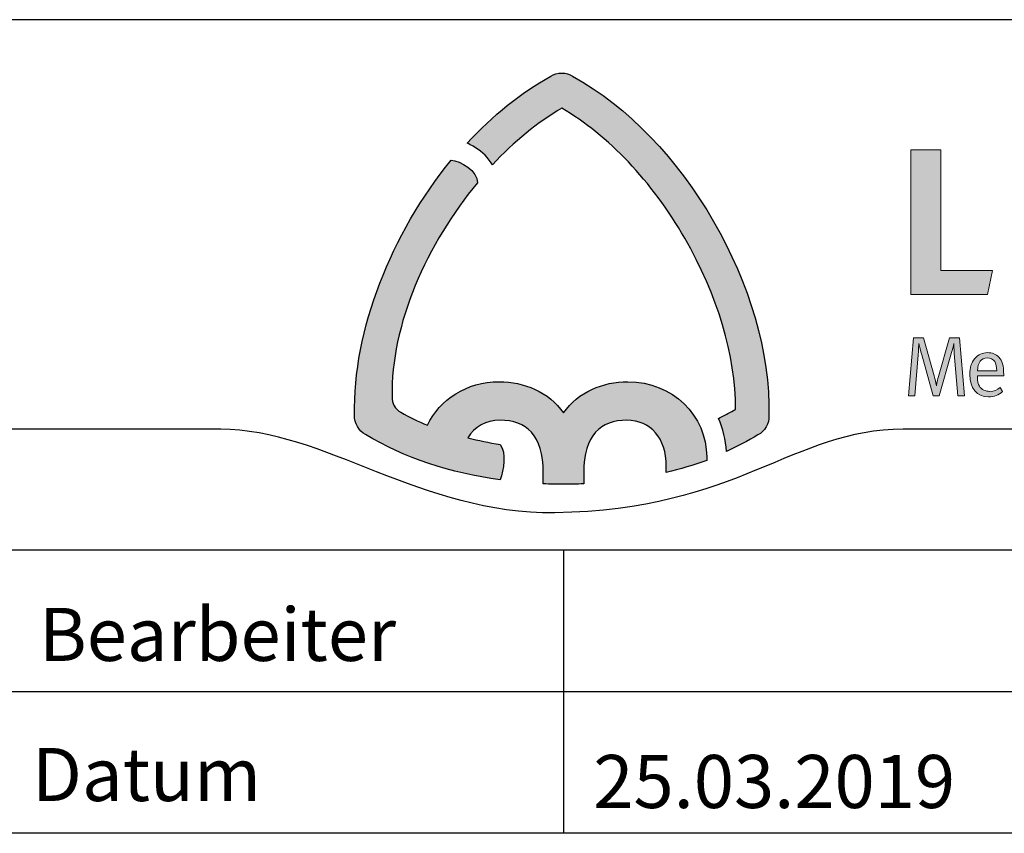
# Model space of a CAD drawing. Units: millimetres. Extents: x -405376 to 45483, y -1265 to 129393.
# Drawn here: x 41866 to 42144, y -1263 to -1033 of the extents above; entities that cross this region are included whole.
import ezdxf

# ---------------------------------------------------------------- set-up
doc = ezdxf.new("R2010")
doc.units = ezdxf.units.MM
for name, color, linetype in [('FELDTEXT', 8, 'Continuous'), ('LinieM - Logo', 7, 'Continuous'), ('ZEICHENFELD', 7, 'Continuous')]:
    doc.layers.add(name, color=color, linetype=linetype)
doc.styles.add('ROMANS', font='romans')

msp = doc.modelspace()

# ---------------------------------------------------------------- hatches: boundary and pattern name
at = {"layer": 'LinieM - Logo'}
h = msp.add_hatch(color=253, dxfattribs=at)
h.dxf.hatch_style = 2
edge = h.paths.add_edge_path()
edge.add_spline(control_points=[(42021.81, -1048.64), (42020.1, -1047.47), (42017.36, -1047.47), (42015.65, -1048.64), (42007.16, -1053.28), (41999.17, -1059.83), (41992.02, -1067.59), (41992.6, -1067.85), (41993.16, -1068.13), (41993.7, -1068.43), (41995.54, -1069.51), (41997.4, -1071.01), (41998.82, -1073.14), (41998.93, -1073.32), (41999.05, -1073.5), (41999.16, -1073.69), (42005.25, -1067.13), (42011.87, -1061.69), (42018.73, -1057.7), (42031.9, -1065.34), (42044.18, -1078.3), (42053.47, -1094.39), (42062.76, -1110.47), (42067.84, -1127.6), (42067.87, -1142.82), (42067.68, -1142.93), (42067.49, -1143.04), (42067.29, -1143.14), (42067.29, -1143.14), (42067.28, -1143.14), (42067.28, -1143.14), (42067.28, -1143.14), (42067.28, -1143.15), (42067.28, -1143.15), (42065.89, -1143.93), (42064.46, -1144.66), (42062.99, -1145.36), (42064.28, -1148.25), (42065.07, -1151.4), (42065.26, -1154.69), (42068.37, -1153.29), (42071.36, -1151.74), (42074.18, -1150.02), (42076.05, -1149.13), (42077.42, -1146.74), (42077.27, -1144.68), (42078.06, -1108.86), (42053.23, -1065.85), (42021.81, -1048.64)], knot_values=[0, 0, 0, 0, 1, 1, 1, 2, 2, 2, 3, 3, 3, 4, 4, 4, 5, 5, 5, 6, 6, 6, 7, 7, 7, 8, 8, 8, 9, 9, 9, 10, 10, 10, 11, 11, 11, 12, 12, 12, 13, 13, 13, 14, 14, 14, 15, 15, 15, 16, 16, 16, 16], degree=3, periodic=0)
h = msp.add_hatch(color=253, dxfattribs=at)
h.dxf.hatch_style = 2
h.paths.add_polyline_path([(42117.4, -1069.45), (42125.82, -1069.45), (42125.82, -1103.54), (42140.47, -1103.54), (42139, -1110.37), (42117.4, -1110.37)])
h = msp.add_hatch(color=253, dxfattribs=at)
h.dxf.hatch_style = 2
edge = h.paths.add_edge_path()
edge.add_spline(control_points=[(42037.38, -1135), (42030.37, -1135), (42023.37, -1137.85), (42019.22, -1143.82), (42015.07, -1137.85), (42008.06, -1135), (42001.06, -1135), (41991.83, -1135), (41984.25, -1140.06), (41980.78, -1147.29), (41978.13, -1146.22), (41975.61, -1145.01), (41973.29, -1143.61), (41971.78, -1142.88), (41970.66, -1140.94), (41970.79, -1139.26), (41970.34, -1119.16), (41980.65, -1095.65), (41994.97, -1078.79), (41994.97, -1075.51), (41990.12, -1072.39), (41987.45, -1072.39), (41970.65, -1093.07), (41959.66, -1120.43), (41960.2, -1144.55), (41960.04, -1146.64), (41961.42, -1149.04), (41963.31, -1149.94), (41974.16, -1156.53), (41987.38, -1160.81), (42001.32, -1162.77), (42002.29, -1159.86), (42003.2, -1155.12), (42001.32, -1152.78), (41998.26, -1152.24), (41995.19, -1151.61), (41992.17, -1150.87), (41994.09, -1147.72), (41997.28, -1145.9), (42001.32, -1145.9), (42008.71, -1145.9), (42013.51, -1150.05), (42013.51, -1160.69), (42013.51, -1160.69), (42013.51, -1163.88), (42013.51, -1163.88), (42014.5, -1163.92), (42015.49, -1163.95), (42016.48, -1163.97), (42016.48, -1163.97), (42021.95, -1163.97), (42021.95, -1163.97), (42022.95, -1163.95), (42023.94, -1163.92), (42024.93, -1163.88), (42024.93, -1163.88), (42024.93, -1160.69), (42024.93, -1160.69), (42024.93, -1150.05), (42029.72, -1145.9), (42037.12, -1145.9), (42043.86, -1145.9), (42048.27, -1150.95), (42048.27, -1158.87), (42048.27, -1158.87), (42048.27, -1160.65), (42048.27, -1160.65), (42052.19, -1159.71), (42056.01, -1158.58), (42059.69, -1157.24), (42059.69, -1157.24), (42059.69, -1156.28), (42059.69, -1156.28), (42059.69, -1144.6), (42050.09, -1135), (42037.38, -1135)], knot_values=[0, 0, 0, 0, 1, 1, 1, 2, 2, 2, 3, 3, 3, 4, 4, 4, 5, 5, 5, 6, 6, 6, 7, 7, 7, 8, 8, 8, 9, 9, 9, 10, 10, 10, 11, 11, 11, 12, 12, 12, 13, 13, 13, 14, 14, 14, 15, 15, 15, 16, 16, 16, 17, 17, 17, 18, 18, 18, 19, 19, 19, 20, 20, 20, 21, 21, 21, 22, 22, 22, 23, 23, 23, 24, 24, 24, 25, 25, 25, 25], degree=3, periodic=0)
h = msp.add_hatch(color=253, dxfattribs=at)
h.dxf.hatch_style = 2
edge = h.paths.add_edge_path()
edge.add_spline(control_points=[(42118.09, -1122.63), (42118.09, -1122.63), (42120.95, -1122.63), (42120.95, -1122.63), (42120.95, -1122.63), (42123.94, -1133.32), (42123.94, -1133.32), (42124.25, -1134.47), (42124.37, -1134.92), (42124.58, -1136.19), (42124.84, -1134.8), (42124.96, -1134.35), (42125.18, -1133.51), (42125.18, -1133.51), (42128.26, -1122.63), (42128.26, -1122.63), (42128.26, -1122.63), (42131.14, -1122.63), (42131.14, -1122.63), (42131.14, -1122.63), (42132.55, -1139), (42132.55, -1139), (42132.55, -1139), (42130.6, -1139), (42130.6, -1139), (42130.6, -1139), (42129.64, -1127), (42129.64, -1127), (42129.57, -1125.95), (42129.52, -1124.21), (42129.52, -1124.21), (42129.35, -1125.02), (42129.07, -1126.14), (42128.88, -1126.78), (42128.88, -1126.78), (42125.37, -1139), (42125.37, -1139), (42125.37, -1139), (42123.7, -1139), (42123.7, -1139), (42123.7, -1139), (42120.45, -1127.38), (42120.45, -1127.38), (42120.12, -1126.14), (42119.88, -1125.33), (42119.64, -1124.18), (42119.64, -1124.18), (42119.52, -1126.35), (42119.45, -1127.36), (42119.45, -1127.36), (42118.54, -1139), (42118.54, -1139), (42118.54, -1139), (42116.66, -1139), (42116.66, -1139), (42116.66, -1139), (42118.09, -1122.63), (42118.09, -1122.63)], knot_values=[0, 0, 0, 0, 1, 1, 1, 2, 2, 2, 3, 3, 3, 4, 4, 4, 5, 5, 5, 6, 6, 6, 7, 7, 7, 8, 8, 8, 9, 9, 9, 10, 10, 10, 11, 11, 11, 12, 12, 12, 13, 13, 13, 14, 14, 14, 15, 15, 15, 16, 16, 16, 17, 17, 17, 18, 18, 18, 19, 19, 19, 19], degree=3, periodic=0)
h = msp.add_hatch(color=253, dxfattribs=at)
h.dxf.hatch_style = 2
edge = h.paths.add_edge_path()
edge.add_spline(control_points=[(42142.6, -1136.59), (42142.6, -1136.59), (42143.31, -1137.79), (42143.31, -1137.79), (42142.26, -1138.74), (42140.83, -1139.27), (42139.3, -1139.27), (42136.01, -1139.27), (42134.03, -1136.88), (42134.03, -1132.94), (42134.03, -1130.94), (42134.43, -1129.62), (42135.46, -1128.46), (42136.42, -1127.33), (42137.59, -1126.78), (42139.02, -1126.78), (42140.31, -1126.78), (42141.45, -1127.24), (42142.24, -1128.1), (42143.27, -1129.15), (42143.55, -1130.27), (42143.6, -1133.11), (42143.6, -1133.11), (42143.6, -1133.37), (42143.6, -1133.37), (42143.6, -1133.37), (42136.18, -1133.37), (42136.18, -1133.37), (42136.18, -1133.37), (42136.18, -1133.66), (42136.18, -1133.66), (42136.18, -1134.78), (42136.32, -1135.64), (42136.73, -1136.26), (42137.39, -1137.29), (42138.49, -1137.72), (42139.69, -1137.72), (42140.83, -1137.72), (42141.76, -1137.36), (42142.6, -1136.59)], knot_values=[0, 0, 0, 0, 1, 1, 1, 2, 2, 2, 3, 3, 3, 4, 4, 4, 5, 5, 5, 6, 6, 6, 7, 7, 7, 8, 8, 8, 9, 9, 9, 10, 10, 10, 11, 11, 11, 12, 12, 12, 13, 13, 13, 13], degree=3, periodic=0)
edge = h.paths.add_edge_path()
edge.add_spline(control_points=[(42136.18, -1131.96), (42136.18, -1131.96), (42141.62, -1131.96), (42141.62, -1131.96), (42141.6, -1130.67), (42141.43, -1129.89), (42141.07, -1129.31), (42140.66, -1128.67), (42139.83, -1128.26), (42138.92, -1128.26), (42137.23, -1128.26), (42136.27, -1129.51), (42136.18, -1131.96)], knot_values=[0, 0, 0, 0, 1, 1, 1, 2, 2, 2, 3, 3, 3, 4, 4, 4, 4], degree=3, periodic=0)

# ---------------------------------------------------------------- linework, layer by layer
at = {"layer": 'LinieM - Logo', "color": 253}
msp.add_line((41883.25, -1148.43), (41859.26, -1148.43), dxfattribs=at)
at = {"layer": 'LinieM - Logo', "color": 253, "lineweight": 0}
msp.add_lwpolyline([(42117.4, -1069.45), (42125.82, -1069.45), (42125.82, -1103.54), (42140.47, -1103.54), (42139, -1110.37), (42117.4, -1110.37), (42117.4, -1069.45)], dxfattribs=at)
at = {"layer": 'LinieM - Logo', "color": 253}
for points, knots in [([(42021.81, -1048.64), (42020.1, -1047.47), (42017.36, -1047.47), (42015.65, -1048.64), (42007.16, -1053.28), (41999.17, -1059.83), (41992.02, -1067.59), (41992.6, -1067.85), (41993.16, -1068.13), (41993.7, -1068.43), (41995.54, -1069.51), (41997.4, -1071.01), (41998.82, -1073.14), (41998.93, -1073.32), (41999.05, -1073.5), (41999.16, -1073.69), (42005.25, -1067.13), (42011.87, -1061.69), (42018.73, -1057.7), (42031.9, -1065.34), (42044.18, -1078.3), (42053.47, -1094.39), (42062.76, -1110.47), (42067.84, -1127.6), (42067.87, -1142.82), (42067.68, -1142.93), (42067.49, -1143.04), (42067.29, -1143.14), (42067.29, -1143.14), (42067.28, -1143.14), (42067.28, -1143.14), (42067.28, -1143.14), (42067.28, -1143.15), (42067.28, -1143.15), (42065.89, -1143.93), (42064.46, -1144.66), (42062.99, -1145.36), (42064.28, -1148.25), (42065.07, -1151.4), (42065.26, -1154.69), (42068.37, -1153.29), (42071.36, -1151.74), (42074.18, -1150.02), (42076.05, -1149.13), (42077.42, -1146.74), (42077.27, -1144.68), (42078.06, -1108.86), (42053.23, -1065.85), (42021.81, -1048.64)], [0, 0, 0, 0, 1, 1, 1, 2, 2, 2, 3, 3, 3, 4, 4, 4, 5, 5, 5, 6, 6, 6, 7, 7, 7, 8, 8, 8, 9, 9, 9, 10, 10, 10, 11, 11, 11, 12, 12, 12, 13, 13, 13, 14, 14, 14, 15, 15, 15, 16, 16, 16, 16]), ([(42037.38, -1135), (42030.37, -1135), (42023.37, -1137.85), (42019.22, -1143.82), (42015.07, -1137.85), (42008.06, -1135), (42001.06, -1135), (41991.83, -1135), (41984.25, -1140.06), (41980.78, -1147.29), (41978.13, -1146.22), (41975.61, -1145.01), (41973.29, -1143.61), (41971.78, -1142.88), (41970.66, -1140.94), (41970.79, -1139.26), (41970.34, -1119.16), (41980.65, -1095.65), (41994.97, -1078.79), (41994.97, -1075.51), (41990.12, -1072.39), (41987.45, -1072.39), (41970.65, -1093.07), (41959.66, -1120.43), (41960.2, -1144.55), (41960.04, -1146.64), (41961.42, -1149.04), (41963.31, -1149.94), (41974.16, -1156.53), (41987.38, -1160.81), (42001.32, -1162.77), (42002.29, -1159.86), (42003.2, -1155.12), (42001.32, -1152.78), (41998.26, -1152.24), (41995.19, -1151.61), (41992.17, -1150.87), (41994.09, -1147.72), (41997.28, -1145.9), (42001.32, -1145.9), (42008.71, -1145.9), (42013.51, -1150.05), (42013.51, -1160.69), (42013.51, -1160.69), (42013.51, -1163.88), (42013.51, -1163.88), (42014.5, -1163.92), (42015.49, -1163.95), (42016.48, -1163.97), (42016.48, -1163.97), (42021.95, -1163.97), (42021.95, -1163.97), (42022.95, -1163.95), (42023.94, -1163.92), (42024.93, -1163.88), (42024.93, -1163.88), (42024.93, -1160.69), (42024.93, -1160.69), (42024.93, -1150.05), (42029.72, -1145.9), (42037.12, -1145.9), (42043.86, -1145.9), (42048.27, -1150.95), (42048.27, -1158.87), (42048.27, -1158.87), (42048.27, -1160.65), (42048.27, -1160.65), (42052.19, -1159.71), (42056.01, -1158.58), (42059.69, -1157.24), (42059.69, -1157.24), (42059.69, -1156.28), (42059.69, -1156.28), (42059.69, -1144.6), (42050.09, -1135), (42037.38, -1135)], [0, 0, 0, 0, 1, 1, 1, 2, 2, 2, 3, 3, 3, 4, 4, 4, 5, 5, 5, 6, 6, 6, 7, 7, 7, 8, 8, 8, 9, 9, 9, 10, 10, 10, 11, 11, 11, 12, 12, 12, 13, 13, 13, 14, 14, 14, 15, 15, 15, 16, 16, 16, 17, 17, 17, 18, 18, 18, 19, 19, 19, 20, 20, 20, 21, 21, 21, 22, 22, 22, 23, 23, 23, 24, 24, 24, 25, 25, 25, 25]), ([(42339.26, -1148.43), (42277.02, -1148.43), (42115.22, -1148.43), (42115.22, -1148.43), (42083.99, -1148.43), (42068.67, -1171.29), (42016.82, -1172.04), (41979.16, -1172.59), (41951.52, -1148.43), (41922.36, -1148.43), (41922.36, -1148.43), (41883.25, -1148.43), (41883.25, -1148.43)], [0.192318, 0.192318, 0.192318, 0.192318, 1, 1, 1, 2, 2, 2, 3, 3, 3, 4, 4, 4, 4])]:
    msp.add_open_spline(points, degree=3, knots=knots, dxfattribs=at)
at = {"layer": 'LinieM - Logo', "color": 253, "lineweight": 0}
for points, knots in [([(42118.09, -1122.63), (42118.09, -1122.63), (42120.95, -1122.63), (42120.95, -1122.63), (42120.95, -1122.63), (42123.94, -1133.32), (42123.94, -1133.32), (42124.25, -1134.47), (42124.37, -1134.92), (42124.58, -1136.19), (42124.84, -1134.8), (42124.96, -1134.35), (42125.18, -1133.51), (42125.18, -1133.51), (42128.26, -1122.63), (42128.26, -1122.63), (42128.26, -1122.63), (42131.14, -1122.63), (42131.14, -1122.63), (42131.14, -1122.63), (42132.55, -1139), (42132.55, -1139), (42132.55, -1139), (42130.6, -1139), (42130.6, -1139), (42130.6, -1139), (42129.64, -1127), (42129.64, -1127), (42129.57, -1125.95), (42129.52, -1124.21), (42129.52, -1124.21), (42129.35, -1125.02), (42129.07, -1126.14), (42128.88, -1126.78), (42128.88, -1126.78), (42125.37, -1139), (42125.37, -1139), (42125.37, -1139), (42123.7, -1139), (42123.7, -1139), (42123.7, -1139), (42120.45, -1127.38), (42120.45, -1127.38), (42120.12, -1126.14), (42119.88, -1125.33), (42119.64, -1124.18), (42119.64, -1124.18), (42119.52, -1126.35), (42119.45, -1127.36), (42119.45, -1127.36), (42118.54, -1139), (42118.54, -1139), (42118.54, -1139), (42116.66, -1139), (42116.66, -1139), (42116.66, -1139), (42118.09, -1122.63), (42118.09, -1122.63)], [0, 0, 0, 0, 1, 1, 1, 2, 2, 2, 3, 3, 3, 4, 4, 4, 5, 5, 5, 6, 6, 6, 7, 7, 7, 8, 8, 8, 9, 9, 9, 10, 10, 10, 11, 11, 11, 12, 12, 12, 13, 13, 13, 14, 14, 14, 15, 15, 15, 16, 16, 16, 17, 17, 17, 18, 18, 18, 19, 19, 19, 19]), ([(42142.6, -1136.59), (42142.6, -1136.59), (42143.31, -1137.79), (42143.31, -1137.79), (42142.26, -1138.74), (42140.83, -1139.27), (42139.3, -1139.27), (42136.01, -1139.27), (42134.03, -1136.88), (42134.03, -1132.94), (42134.03, -1130.94), (42134.43, -1129.62), (42135.46, -1128.46), (42136.42, -1127.33), (42137.59, -1126.78), (42139.02, -1126.78), (42140.31, -1126.78), (42141.45, -1127.24), (42142.24, -1128.1), (42143.27, -1129.15), (42143.55, -1130.27), (42143.6, -1133.11), (42143.6, -1133.11), (42143.6, -1133.37), (42143.6, -1133.37), (42143.6, -1133.37), (42136.18, -1133.37), (42136.18, -1133.37), (42136.18, -1133.37), (42136.18, -1133.66), (42136.18, -1133.66), (42136.18, -1134.78), (42136.32, -1135.64), (42136.73, -1136.26), (42137.39, -1137.29), (42138.49, -1137.72), (42139.69, -1137.72), (42140.83, -1137.72), (42141.76, -1137.36), (42142.6, -1136.59)], [0, 0, 0, 0, 1, 1, 1, 2, 2, 2, 3, 3, 3, 4, 4, 4, 5, 5, 5, 6, 6, 6, 7, 7, 7, 8, 8, 8, 9, 9, 9, 10, 10, 10, 11, 11, 11, 12, 12, 12, 13, 13, 13, 13]), ([(42136.18, -1131.96), (42136.18, -1131.96), (42141.62, -1131.96), (42141.62, -1131.96), (42141.6, -1130.67), (42141.43, -1129.89), (42141.07, -1129.31), (42140.66, -1128.67), (42139.83, -1128.26), (42138.92, -1128.26), (42137.23, -1128.26), (42136.27, -1129.51), (42136.18, -1131.96)], [0, 0, 0, 0, 1, 1, 1, 2, 2, 2, 3, 3, 3, 4, 4, 4, 4])]:
    msp.add_open_spline(points, degree=3, knots=knots, dxfattribs=at)
at = {"layer": 'ZEICHENFELD'}
for p, q in [((43239.26, -1032.66), (41859.26, -1032.66)), ((42339.26, -1182.66), (41859.26, -1182.66)), ((42019.26, -1182.66), (42019.26, -1262.66)), ((43239.26, -1222.66), (41859.26, -1222.66)), ((43239.26, -1262.66), (41249.26, -1262.66))]:
    msp.add_line(p, q, dxfattribs=at)

# ---------------------------------------------------------------- texts
at = {"layer": 'FELDTEXT', "style": 'ROMANS'}
for s, p in [('Bearbeiter', (41871.07, -1213.93)), ('Datum', (41869.08, -1253.53)), ('25.03.2019', (42027.64, -1255.51))]:
    msp.add_text(s, height=15, dxfattribs=at).set_placement(p)

doc.saveas('drawing.dxf')
